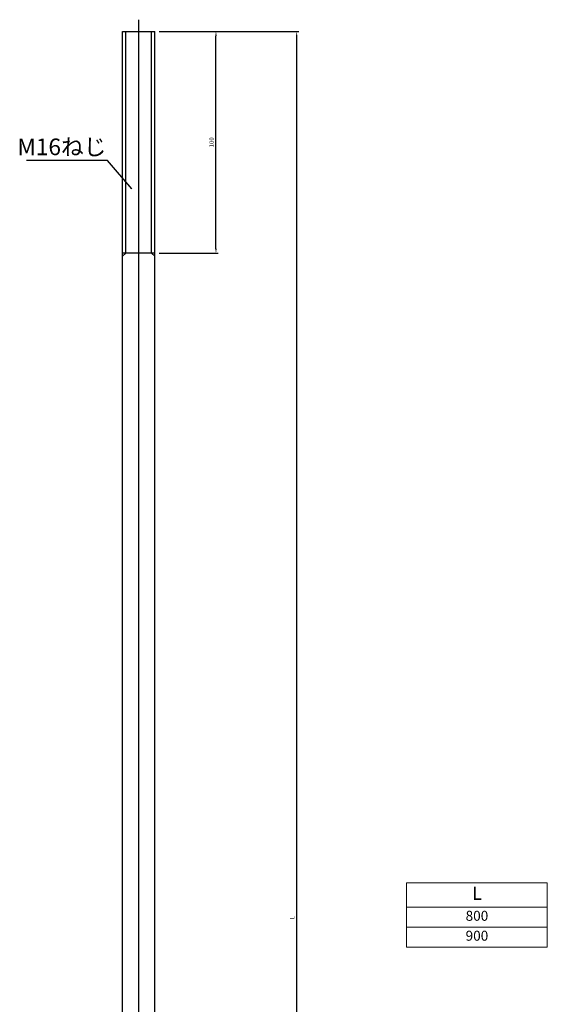
# Model space of a CAD drawing. Units: millimetres. Extents: x 2442 to 2680, y -758 to 131.
# Drawn here: x 2442 to 2680, y -313 to 131 of the extents above; entities that cross this region are included whole.
import ezdxf

# ---------------------------------------------------------------- set-up
doc = ezdxf.new("R2010")
doc.units = ezdxf.units.MM
doc.header["$LTSCALE"] = 0.25
doc.layers.get('0').update_dxf_attribs({"lineweight": 20})
doc.layers.add('AM_5', color=3, linetype='Continuous', lineweight=25)
doc.styles.add('2014++', font='simplex.shx', dxfattribs={"width": 0.8, "bigfont": 'bigfont.shx'})
doc.styles.add('acad', font='txt.shx', dxfattribs={"bigfont": 'extfont.shx'})
doc.styles.get("Standard").update_dxf_attribs({"font": 'ISOCP.SHX', "bigfont": 'EXTFONT.SHX'})
doc.dimstyles.new('2014+', dxfattribs={"dimscale": 0, "dimtxt": 2, "dimasz": 2, "dimexe": 1, "dimexo": 2, "dimgap": 0.75, "dimtad": 3, "dimdsep": 46, "dimtxsty": '2014++', "dimcen": 2.5, "dimclrd": 256, "dimclre": 256, "dimclrt": 256, "dimadec": 0, "dimazin": 0, "dimtfac": 1, "dimtmove": 0, "dimatfit": 3, "dimfxl": 1, "dimlwd": -1, "dimlwe": -1, "dimarcsym": 0})
doc.dimstyles.new('2014+$0', dxfattribs={"dimscale": 0, "dimtxt": 2, "dimasz": 2, "dimexe": 1, "dimexo": 2, "dimgap": 0.75, "dimtad": 3, "dimdsep": 46, "dimtxsty": '2014++', "dimcen": 2.5, "dimclrd": 256, "dimclre": 256, "dimclrt": 256, "dimadec": 0, "dimazin": 0, "dimtfac": 1, "dimtmove": 0, "dimatfit": 3, "dimfxl": 1, "dimlwd": -1, "dimlwe": -1, "dimarcsym": 0})

# ---------------------------------------------------------------- blocks, each defined once
blk = doc.blocks.new('*D1')
at = {"layer": 'AM_5', "transparency": 16777216}
for p, q in [((2525, 125.61), (2567.61, 125.61)), ((2566.61, -672.39), (2566.61, 123.61)), ((2540.93, -674.39), (2567.61, -674.39))]:
    blk.add_line(p, q, dxfattribs=at)
for points in [[(2566.27, 123.61), (2566.94, 123.61), (2566.61, 125.61)], [(2566.27, -672.39), (2566.94, -672.39), (2566.61, -674.39)]]:
    blk.add_solid(points, dxfattribs=at)
at = {"layer": 'Defpoints', "color": 0, "transparency": 16777216}
for p in [(2523, 125.61), (2566.61, 125.61), (2538.93, -674.39)]:
    blk.add_point(p, dxfattribs=at)
at = {"layer": 'AM_5', "transparency": 16777216, "insert": (2564.86, -274.39), "char_height": 2, "attachment_point": 5, "rotation": 90, "style": '2014++'}
blk.add_mtext('L', dxfattribs=at)
blk = doc.blocks.new('*D2')
at = {"layer": 'AM_5', "transparency": 16777216}
for p, q in [((2504.61, 125.61), (2531.2, 125.61)), ((2530.2, 27.61), (2530.2, 123.61)), ((2504.61, 25.61), (2531.2, 25.61))]:
    blk.add_line(p, q, dxfattribs=at)
for points in [[(2529.86, 123.61), (2530.53, 123.61), (2530.2, 125.61)], [(2529.86, 27.61), (2530.53, 27.61), (2530.2, 25.61)]]:
    blk.add_solid(points, dxfattribs=at)
at = {"layer": 'Defpoints', "color": 0, "transparency": 16777216}
for p in [(2502.61, 125.61), (2530.2, 125.61), (2502.61, 25.61)]:
    blk.add_point(p, dxfattribs=at)
at = {"layer": 'AM_5', "transparency": 16777216, "insert": (2528.45, 75.61), "char_height": 2, "attachment_point": 5, "rotation": 90, "style": '2014++'}
blk.add_mtext('100', dxfattribs=at)
blk = doc.blocks.new('*T14')
at = {"layer": 'AM_5', "color": 0, "linetype": 'ByBlock', "lineweight": -2, "transparency": 16777216}
for p, q in [((0, 0), (63.5, 0)), ((0, 0), (0, -29)), ((63.5, 0), (63.5, -29)), ((0, -11), (63.5, -11)), ((0, -20), (63.5, -20)), ((0, -29), (63.5, -29))]:
    blk.add_line(p, q, dxfattribs=at)
at = {"layer": 'AM_5', "color": 0, "transparency": 16777216, "width": 60.5, "attachment_point": 5}
for s, insert, char_height in [('L', (31.75, -5.5), 6), ('800', (31.75, -15.5), 4.5), ('900', (31.75, -24.5), 4.5)]:
    blk.add_mtext(s, dxfattribs=dict(at, insert=insert, char_height=char_height))

msp = doc.modelspace()

# ---------------------------------------------------------------- linework, layer by layer
at = {"layer": 'AM_5'}
for p, q in [((2495.314, 130.974), (2495.314, -757.963)), ((2488.014, -674.387), (2488.014, 125.613)), ((2488.014, 125.613), (2502.614, 125.613)), ((2489.474, 25.613), (2489.474, 125.613)), ((2501.154, 25.613), (2501.154, 125.613)), ((2502.614, -674.387), (2502.614, 125.613)), ((2502.614, 25.613), (2488.014, 25.613)), ((2489.474, 25.613), (2488.014, 24.153)), ((2501.154, 25.613), (2502.614, 24.153))]:
    msp.add_line(p, q, dxfattribs=at)

# ---------------------------------------------------------------- block references
msp.add_blockref('*T14', (2616.2, -258.627))

# ---------------------------------------------------------------- texts
at = {"layer": 'AM_5', "insert": (2480.731, 69.817), "char_height": 7.5, "width": 111.50743, "attachment_point": 9, "style": 'acad'}
msp.add_mtext('{\\fMS Gothic|b0|i0|c128|p49;M16ねじ}', dxfattribs=at)

# ---------------------------------------------------------------- dimensions: what is measured, and where the dimension line sits
at = {"layer": 'AM_5'}
dim = msp.add_linear_dim(base=(2530.197, 125.613), p1=(2502.614, 25.613), p2=(2502.614, 125.613), angle=90, dimstyle='2014+$0', override={"dimscale": 1}, dxfattribs=at)
dim.commit()
dim.dimension.update_dxf_attribs({"geometry": '*D2', "text_midpoint": (2528.447, 75.613)})
dim = msp.add_linear_dim(base=(2566.606, 125.613), p1=(2538.934, -674.387), p2=(2523.004, 125.613), angle=270, text='L', dimstyle='2014+$0', override={"dimscale": 1}, dxfattribs=at)
dim.commit()
dim.dimension.update_dxf_attribs({"geometry": '*D1', "text_midpoint": (2564.856, -274.387)})

# ---------------------------------------------------------------- leaders
msp.add_leader([(2492.294, 54.563), (2481.212, 67.424), (2444.707, 67.424)], dimstyle='2014+', override={"dimscale": 1}, dxfattribs=at)

doc.saveas('drawing.dxf')
